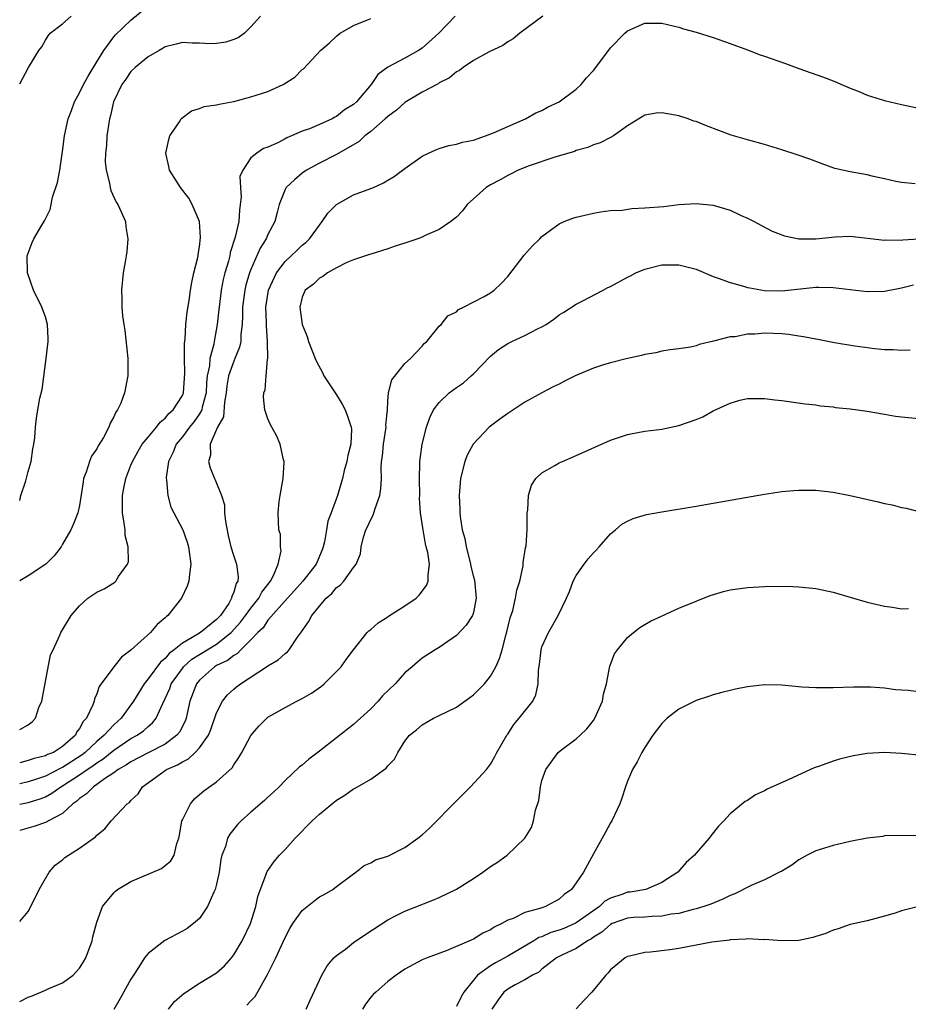
# Model space of a CAD drawing. Units: inches. Extents: x 2511000 to 2514000, y 1515000 to 1518000.
# Drawn here: x 2511000 to 2511104, y 1517258 to 1517373 of the extents above; entities that cross this region are included whole.
import ezdxf

# ---------------------------------------------------------------- set-up
doc = ezdxf.new("R2010")
doc.units = ezdxf.units.IN
doc.header["$MEASUREMENT"] = 0
doc.layers.add('LD25111515_10ft', color=93, linetype='Continuous')

msp = doc.modelspace()

# ---------------------------------------------------------------- linework, layer by layer
at = {"layer": 'LD25111515_10ft'}
for points, elevation in [([(2511000, 1517316.43), (2511000.15, 1517317), (2511000.72, 1517318.72), (2511001, 1517319.81), (2511001.35, 1517321), (2511001.55, 1517322.45), (2511001.67, 1517323), (2511001.76, 1517323.76), (2511001.83, 1517325), (2511001.97, 1517326.03), (2511002.11, 1517327), (2511002.36, 1517328.36), (2511002.61, 1517329.39), (2511003.1, 1517333), (2511003.33, 1517335), (2511003.33, 1517335.33), (2511003.25, 1517337), (2511003, 1517337.88), (2511002.6, 1517339), (2511001.62, 1517341), (2511000.92, 1517343), (2511000.86, 1517345), (2511001.44, 1517346.56), (2511001.64, 1517347), (2511002.58, 1517348.58), (2511002.9, 1517349.1), (2511003.57, 1517350.43), (2511003.67, 1517351), (2511003.85, 1517351.85), (2511004.43, 1517353.57), (2511004.68, 1517355), (2511005, 1517357.19), (2511005.24, 1517359), (2511005.67, 1517361), (2511006.04, 1517361.96), (2511006.4, 1517363), (2511007, 1517364.05), (2511007.47, 1517365), (2511008.01, 1517365.99), (2511009, 1517367.68), (2511009.82, 1517369), (2511011, 1517370.59), (2511011.2, 1517370.8), (2511013, 1517372.54), (2511015, 1517374.21)], 8130), ([(2511028.12, 1517373), (2511027, 1517371.73), (2511026.24, 1517371), (2511025.52, 1517370.48), (2511025, 1517370.26), (2511024.06, 1517369.94), (2511023, 1517369.79), (2511022.23, 1517369.77), (2511021, 1517369.85), (2511020.14, 1517369.86), (2511019, 1517369.92), (2511018.28, 1517369.72), (2511017, 1517369.42), (2511016.75, 1517369.25), (2511016.28, 1517369), (2511015, 1517368.25), (2511013.49, 1517367), (2511013, 1517366.54), (2511012.38, 1517365.62), (2511011.92, 1517365), (2511010.95, 1517363), (2511010.6, 1517361.4), (2511010.49, 1517361), (2511010.18, 1517359), (2511010.12, 1517357.88), (2511010.02, 1517357), (2511010, 1517356), (2511010.1, 1517355), (2511010.5, 1517353.5), (2511010.56, 1517353), (2511010.65, 1517352.65), (2511011.28, 1517351.28), (2511011.47, 1517351), (2511011.86, 1517350.14), (2511012.34, 1517349), (2511012.4, 1517348.4), (2511012.62, 1517347), (2511012.5, 1517345.5), (2511012.43, 1517345), (2511012.3, 1517344.3), (2511012.09, 1517343), (2511011.9, 1517341), (2511011.94, 1517339.94), (2511011.94, 1517339), (2511012, 1517338), (2511012.15, 1517337), (2511012.29, 1517336.29), (2511012.63, 1517333), (2511012.62, 1517332.62), (2511012.63, 1517331), (2511012.23, 1517329), (2511011.8, 1517327.8), (2511011.44, 1517327), (2511011.24, 1517326.76), (2511011, 1517326.2), (2511010.56, 1517325.44), (2511010.43, 1517325), (2511009.78, 1517323.78), (2511009.18, 1517322.82), (2511009, 1517322.47), (2511008.4, 1517321.6), (2511008.15, 1517321), (2511007.75, 1517319.75), (2511007.46, 1517319), (2511007.41, 1517318.59), (2511007, 1517315.85), (2511006.8, 1517315), (2511006.3, 1517313.7), (2511005.98, 1517313), (2511005, 1517311.34), (2511004.83, 1517311), (2511004.02, 1517309.98), (2511003.07, 1517309), (2511001, 1517307.62), (2511000, 1517307.05)], 8140), ([(2511000, 1517365.1), (2511001.02, 1517366.98), (2511002.23, 1517369), (2511002.59, 1517369.41), (2511003, 1517370.18), (2511003.31, 1517370.69), (2511003.56, 1517371), (2511005, 1517372.09), (2511006.01, 1517373)], 8120), ([(2511061.09, 1517373), (2511058.41, 1517371), (2511057.65, 1517370.35), (2511057, 1517369.99), (2511056.42, 1517369.58), (2511054.83, 1517368.83), (2511053, 1517367.82), (2511051.78, 1517367), (2511051.35, 1517366.65), (2511051, 1517366.5), (2511050.22, 1517365.78), (2511049, 1517365.2), (2511048.89, 1517365.11), (2511047, 1517364.1), (2511045, 1517362.92), (2511044, 1517362), (2511043, 1517361.28), (2511042.7, 1517361), (2511041, 1517359.54), (2511040.31, 1517359), (2511039.65, 1517358.35), (2511037, 1517356.84), (2511035, 1517355.82), (2511033.5, 1517355), (2511033, 1517354.64), (2511032.11, 1517353.89), (2511031.13, 1517353), (2511031, 1517352.75), (2511030.3, 1517351), (2511030.08, 1517350.08), (2511029.8, 1517349), (2511029, 1517347.5), (2511028.8, 1517347), (2511028.1, 1517345.9), (2511027, 1517343.39), (2511026.86, 1517343), (2511026.43, 1517341.57), (2511026.3, 1517341), (2511026.03, 1517339), (2511026.03, 1517337.97), (2511025.97, 1517337), (2511025.83, 1517335.83), (2511025.81, 1517335), (2511025.68, 1517334.32), (2511025.14, 1517333), (2511025, 1517332.71), (2511024.4, 1517331), (2511024.19, 1517329.81), (2511024.11, 1517329), (2511023.92, 1517327.92), (2511023.79, 1517326.21), (2511023.1, 1517325), (2511022.23, 1517323), (2511022.27, 1517321.73), (2511022.04, 1517321), (2511022.25, 1517320.25), (2511022.76, 1517319), (2511022.84, 1517318.84), (2511023.56, 1517317), (2511023.92, 1517315.92), (2511023.94, 1517315), (2511024.03, 1517313.97), (2511024.34, 1517312.34), (2511024.66, 1517311), (2511025, 1517309.91), (2511025.33, 1517309), (2511025.51, 1517307.51), (2511025.47, 1517307), (2511025.28, 1517306.72), (2511025, 1517305.7), (2511024.79, 1517305.21), (2511024.75, 1517305), (2511024.41, 1517304.41), (2511023.46, 1517303), (2511023.23, 1517302.77), (2511023, 1517302.51), (2511021.11, 1517301), (2511020.81, 1517300.81), (2511019, 1517299.78), (2511018.06, 1517299), (2511017.45, 1517298.55), (2511017, 1517297.99), (2511016.44, 1517297.56), (2511015, 1517295.6), (2511014.52, 1517295), (2511013.31, 1517293), (2511013, 1517292.55), (2511011.85, 1517291), (2511011, 1517290.23), (2511009.87, 1517289), (2511009, 1517288.27), (2511007.66, 1517287), (2511007.29, 1517286.71), (2511005, 1517285.25), (2511004.82, 1517285.18), (2511003, 1517284.24), (2511001.84, 1517283.84), (2511001, 1517283.58), (2511000, 1517283.33)], 8170), ([(2511050.87, 1517373), (2511048.94, 1517371), (2511047, 1517369.27), (2511046.57, 1517369), (2511045, 1517368.1), (2511043, 1517367.02), (2511041.82, 1517366.18), (2511041.05, 1517365), (2511039.34, 1517363), (2511039, 1517362.69), (2511037.95, 1517362.05), (2511037, 1517361.26), (2511036.82, 1517361.18), (2511036.49, 1517361), (2511035, 1517360.36), (2511033.85, 1517359.85), (2511033, 1517359.56), (2511031.75, 1517359), (2511031.2, 1517358.8), (2511031, 1517358.66), (2511030.23, 1517358.23), (2511029, 1517357.7), (2511028.48, 1517357.52), (2511027.69, 1517357), (2511027, 1517356.44), (2511026.06, 1517355), (2511025.73, 1517354.27), (2511025.78, 1517353), (2511025.85, 1517351.85), (2511025.75, 1517351), (2511025.66, 1517350.34), (2511025.59, 1517349), (2511025.18, 1517347.18), (2511024.6, 1517345.4), (2511024.53, 1517345), (2511024.38, 1517344.38), (2511023.96, 1517343), (2511023.77, 1517342.23), (2511023.55, 1517341), (2511023.28, 1517339), (2511023.27, 1517338.73), (2511023.07, 1517337), (2511022.71, 1517335), (2511022.67, 1517334.67), (2511022.21, 1517333), (2511022.15, 1517332.15), (2511021.91, 1517331), (2511021.83, 1517330.17), (2511021.77, 1517329), (2511021.31, 1517327.31), (2511021.26, 1517327), (2511021, 1517326.55), (2511020.36, 1517325.64), (2511019.84, 1517325), (2511019, 1517323.86), (2511018.29, 1517323), (2511017.93, 1517322.07), (2511017.38, 1517321), (2511017.1, 1517319.1), (2511017.1, 1517319), (2511017.15, 1517318.85), (2511017.32, 1517317), (2511017.64, 1517315.64), (2511018.01, 1517315), (2511019.06, 1517313), (2511019.56, 1517311.56), (2511019.72, 1517311), (2511019.99, 1517309), (2511019.83, 1517307.83), (2511019.77, 1517307), (2511019.57, 1517306.43), (2511018.89, 1517305), (2511017.32, 1517303), (2511017.13, 1517302.87), (2511017, 1517302.72), (2511016.07, 1517301.93), (2511015.26, 1517301), (2511013.03, 1517298.97), (2511013, 1517298.93), (2511011.88, 1517298.12), (2511010.98, 1517297), (2511009.28, 1517294.72), (2511009, 1517293.84), (2511008.74, 1517293.26), (2511008.69, 1517293), (2511008.55, 1517292.55), (2511007.8, 1517291), (2511007.4, 1517290.6), (2511007, 1517289.79), (2511006.65, 1517289.35), (2511006.5, 1517289), (2511005, 1517287.7), (2511003.93, 1517287), (2511003.26, 1517286.74), (2511003, 1517286.6), (2511001.69, 1517286.31), (2511001, 1517286.07), (2511000, 1517285.79)], 8160), ([(2511000, 1517289.68), (2511001, 1517290.24), (2511001.44, 1517290.56), (2511001.83, 1517291), (2511002.25, 1517292.25), (2511002.58, 1517293), (2511003.61, 1517298.39), (2511003.91, 1517299), (2511004.7, 1517300.7), (2511004.8, 1517301), (2511004.87, 1517301.13), (2511006, 1517303), (2511007, 1517304.11), (2511007.96, 1517305), (2511009, 1517305.7), (2511009.88, 1517306.12), (2511011.11, 1517306.89), (2511011.23, 1517307), (2511011.55, 1517307.55), (2511012.6, 1517309), (2511012.7, 1517309.3), (2511012.67, 1517311), (2511012.32, 1517312.32), (2511012.3, 1517313), (2511012.22, 1517313.78), (2511011.99, 1517315), (2511012, 1517317), (2511012.15, 1517317.85), (2511012.39, 1517319), (2511013, 1517320.55), (2511013.17, 1517321), (2511013.82, 1517322.18), (2511014.32, 1517323), (2511015, 1517323.84), (2511015.97, 1517325), (2511016.41, 1517325.59), (2511017, 1517326.03), (2511017.43, 1517326.57), (2511017.92, 1517327), (2511019, 1517328.69), (2511019.13, 1517329), (2511019.29, 1517331.29), (2511019.23, 1517333), (2511019.23, 1517334.77), (2511019.31, 1517335.31), (2511019.41, 1517337), (2511019.56, 1517338.44), (2511019.8, 1517339.8), (2511019.96, 1517341), (2511020.1, 1517341.9), (2511020.35, 1517343), (2511020.8, 1517344.8), (2511020.83, 1517345), (2511020.84, 1517345.16), (2511021, 1517346.06), (2511021.13, 1517347.14), (2511020.99, 1517349), (2511020.16, 1517351), (2511019.75, 1517351.75), (2511018.8, 1517353), (2511018.4, 1517353.6), (2511017.51, 1517355), (2511017.43, 1517355.43), (2511017.06, 1517357), (2511017.42, 1517358.58), (2511017.54, 1517359), (2511018.66, 1517360.66), (2511018.87, 1517361), (2511018.93, 1517361.07), (2511020.05, 1517361.95), (2511021, 1517362.21), (2511021.56, 1517362.44), (2511023, 1517362.62), (2511023.29, 1517362.71), (2511025, 1517363.02), (2511027, 1517363.58), (2511029, 1517364.21), (2511030.77, 1517365), (2511032.12, 1517365.88), (2511033, 1517366.75), (2511033.15, 1517366.85), (2511035.12, 1517369), (2511036.14, 1517369.86), (2511037, 1517370.65), (2511037.42, 1517371), (2511039, 1517371.91), (2511041, 1517372.72)], 8150), ([(2511000, 1517280.97), (2511001, 1517281.17), (2511002.41, 1517281.59), (2511003, 1517281.83), (2511003.76, 1517282.24), (2511004.8, 1517283), (2511005, 1517283.11), (2511007, 1517284.38), (2511007.89, 1517285), (2511008.56, 1517285.44), (2511009, 1517285.79), (2511009.75, 1517286.25), (2511011, 1517287.28), (2511013, 1517288.61), (2511013.72, 1517289), (2511014.47, 1517289.53), (2511015, 1517290.04), (2511015.53, 1517290.47), (2511015.95, 1517291), (2511016.7, 1517292.7), (2511017, 1517293.29), (2511017.52, 1517294.48), (2511017.71, 1517295), (2511019, 1517296.81), (2511019.15, 1517297), (2511020.12, 1517297.88), (2511021, 1517298.44), (2511023, 1517299.64), (2511024.71, 1517301), (2511025.8, 1517302.2), (2511026.39, 1517303), (2511027, 1517303.86), (2511027.92, 1517305), (2511028.28, 1517305.72), (2511029.31, 1517307), (2511029.66, 1517307.66), (2511030.19, 1517309), (2511030.53, 1517310.53), (2511030.47, 1517311), (2511030.45, 1517312.45), (2511030.28, 1517313), (2511030.17, 1517315), (2511030.3, 1517316.3), (2511030.44, 1517317), (2511030.79, 1517319), (2511030.9, 1517320.9), (2511030.89, 1517321), (2511030.83, 1517321.17), (2511030.44, 1517323), (2511030, 1517324), (2511029.28, 1517325.28), (2511029, 1517325.98), (2511028.64, 1517327), (2511028.48, 1517328.48), (2511028.51, 1517329), (2511028.66, 1517329.34), (2511028.77, 1517331), (2511028.94, 1517332.94), (2511028.97, 1517333.03), (2511028.96, 1517335), (2511028.81, 1517336.81), (2511028.81, 1517337.19), (2511028.74, 1517339), (2511029.05, 1517341), (2511030, 1517343), (2511031, 1517344.35), (2511031.71, 1517345), (2511032.36, 1517345.64), (2511033, 1517346.24), (2511033.43, 1517346.57), (2511033.85, 1517347), (2511035, 1517348.58), (2511035.34, 1517349), (2511036, 1517350), (2511037, 1517350.99), (2511039, 1517352.13), (2511041, 1517352.87), (2511041.33, 1517353), (2511042.49, 1517353.51), (2511043, 1517353.84), (2511043.73, 1517354.27), (2511044.73, 1517355), (2511045, 1517355.22), (2511047, 1517356.66), (2511047.73, 1517357), (2511048.6, 1517357.4), (2511049, 1517357.53), (2511050.12, 1517357.88), (2511051, 1517358.03), (2511051.71, 1517358.29), (2511053, 1517358.53), (2511054.41, 1517359), (2511055.35, 1517359.35), (2511057, 1517360.1), (2511059.06, 1517361), (2511060.29, 1517361.71), (2511061, 1517361.99), (2511061.64, 1517362.36), (2511062.99, 1517363), (2511065, 1517364.46), (2511065.59, 1517365), (2511066.22, 1517365.78), (2511067, 1517366.64), (2511067.29, 1517367), (2511069, 1517369.28), (2511070.66, 1517371), (2511071, 1517371.29), (2511073, 1517372.17), (2511075, 1517372.16), (2511077, 1517371.71), (2511077.53, 1517371.53), (2511079, 1517371.13), (2511081, 1517370.49), (2511083, 1517369.81), (2511085, 1517369.08), (2511086.49, 1517368.49), (2511087, 1517368.32), (2511089.45, 1517367.45), (2511091, 1517366.87), (2511093.88, 1517365.88), (2511095, 1517365.44), (2511096.71, 1517364.71), (2511097, 1517364.57), (2511098.14, 1517364.14), (2511099, 1517363.78), (2511101, 1517363.16), (2511103, 1517362.67), (2511105, 1517362.25)], 8180), ([(2511104.6, 1517353.4), (2511103, 1517353.55), (2511102.33, 1517353.67), (2511101, 1517353.99), (2511099.74, 1517354.26), (2511099, 1517354.45), (2511097, 1517354.82), (2511096.11, 1517355), (2511095.22, 1517355.22), (2511093.73, 1517355.73), (2511092.28, 1517356.28), (2511090.81, 1517356.81), (2511089, 1517357.4), (2511087, 1517358.01), (2511085, 1517358.54), (2511083.09, 1517359.09), (2511081.64, 1517359.64), (2511080.2, 1517360.2), (2511079, 1517360.69), (2511078.75, 1517360.75), (2511078.07, 1517361), (2511077, 1517361.35), (2511076.55, 1517361.45), (2511075, 1517361.72), (2511074.35, 1517361.65), (2511073, 1517361.43), (2511071, 1517360.19), (2511069.34, 1517359), (2511069, 1517358.81), (2511067.8, 1517358.2), (2511067, 1517357.96), (2511066.34, 1517357.66), (2511065, 1517357.3), (2511064.8, 1517357.2), (2511062.52, 1517356.52), (2511059.5, 1517355.5), (2511058.23, 1517355), (2511057.41, 1517354.59), (2511057, 1517354.4), (2511056.12, 1517353.88), (2511055, 1517353.31), (2511054.5, 1517353), (2511052.25, 1517351), (2511051.73, 1517350.27), (2511051, 1517349.53), (2511050.37, 1517349), (2511049, 1517348.08), (2511047.36, 1517347.36), (2511047, 1517347.19), (2511046.49, 1517347), (2511045, 1517346.49), (2511043.87, 1517346.13), (2511043, 1517345.81), (2511041, 1517345.19), (2511040.86, 1517345.14), (2511039, 1517344.54), (2511038.21, 1517344.21), (2511037, 1517343.59), (2511035.96, 1517343), (2511035.42, 1517342.58), (2511035, 1517342.39), (2511034.3, 1517341.7), (2511033.34, 1517341), (2511033, 1517340.18), (2511032.72, 1517339), (2511033, 1517337), (2511033.57, 1517335.57), (2511033.73, 1517335), (2511034.52, 1517333), (2511034.66, 1517332.66), (2511035.36, 1517331.36), (2511035.53, 1517331), (2511036.83, 1517329), (2511037, 1517328.78), (2511037.66, 1517327.66), (2511038, 1517327), (2511038.29, 1517326.29), (2511038.72, 1517325), (2511038.74, 1517324.74), (2511038.66, 1517323), (2511038.33, 1517321.67), (2511038.2, 1517321), (2511037.91, 1517319.91), (2511037.71, 1517319), (2511037.11, 1517317), (2511036.37, 1517315), (2511035.99, 1517314.01), (2511035.85, 1517313), (2511035.59, 1517311.59), (2511035.46, 1517311), (2511035.34, 1517310.66), (2511034.63, 1517309), (2511033.06, 1517307), (2511032.1, 1517305.9), (2511031.26, 1517305), (2511029, 1517302.43), (2511028.44, 1517301.56), (2511027.83, 1517301), (2511027, 1517300.16), (2511025.82, 1517299), (2511025.43, 1517298.57), (2511025, 1517298.34), (2511024.27, 1517297.73), (2511023, 1517297.14), (2511022.77, 1517297), (2511021, 1517295.44), (2511020.64, 1517295), (2511019.88, 1517293), (2511019.44, 1517291), (2511019.33, 1517290.67), (2511018.65, 1517289.35), (2511018.37, 1517289), (2511017, 1517287.98), (2511014.93, 1517286.93), (2511013, 1517285.91), (2511012.46, 1517285.54), (2511011.51, 1517285), (2511011, 1517284.62), (2511009.91, 1517283.91), (2511009, 1517283.25), (2511008.61, 1517283), (2511007.82, 1517282.18), (2511007, 1517281.63), (2511006.68, 1517281.31), (2511006.22, 1517281), (2511005, 1517279.86), (2511003.38, 1517279), (2511003.15, 1517278.85), (2511001.65, 1517278.35), (2511000, 1517277.89)], 8190), ([(2511000, 1517267.25), (2511001, 1517268.44), (2511001.32, 1517269), (2511002.26, 1517271), (2511003.45, 1517273), (2511004.16, 1517273.84), (2511005, 1517274.46), (2511005.29, 1517274.71), (2511005.7, 1517275), (2511007, 1517275.83), (2511008.85, 1517277.15), (2511009, 1517277.35), (2511009.93, 1517278.07), (2511010.7, 1517279), (2511012.56, 1517281), (2511012.83, 1517281.17), (2511013, 1517281.4), (2511013.83, 1517282.17), (2511014.35, 1517283), (2511017.14, 1517285), (2511018.44, 1517285.56), (2511019, 1517285.92), (2511019.73, 1517286.27), (2511020.49, 1517287), (2511021, 1517287.54), (2511022.07, 1517289), (2511022.34, 1517289.66), (2511023, 1517291.64), (2511023.69, 1517293), (2511024.28, 1517293.72), (2511025, 1517294.37), (2511025.34, 1517294.66), (2511025.79, 1517295), (2511028.93, 1517297.07), (2511029, 1517297.13), (2511030.19, 1517297.81), (2511031, 1517298.56), (2511031.26, 1517298.74), (2511031.48, 1517299), (2511032.46, 1517300.46), (2511032.93, 1517301.07), (2511033, 1517301.2), (2511033.75, 1517302.25), (2511034.13, 1517303), (2511035, 1517304.07), (2511035.79, 1517305), (2511036.44, 1517305.56), (2511037, 1517306.25), (2511037.45, 1517306.55), (2511037.87, 1517307), (2511039, 1517308.61), (2511039.31, 1517309), (2511039.79, 1517310.21), (2511039.88, 1517311), (2511040.16, 1517312.16), (2511040.43, 1517313), (2511040.64, 1517313.36), (2511041, 1517314.19), (2511041.3, 1517314.7), (2511041.5, 1517315.5), (2511042.07, 1517317), (2511042.19, 1517317.81), (2511042.25, 1517319), (2511042.23, 1517320.23), (2511042.27, 1517321), (2511042.37, 1517321.63), (2511042.49, 1517323), (2511042.79, 1517325), (2511042.77, 1517325.23), (2511042.94, 1517327), (2511043, 1517328.01), (2511043.09, 1517329), (2511043.48, 1517330.52), (2511045, 1517332.43), (2511045.65, 1517333), (2511047, 1517334.46), (2511047.24, 1517334.76), (2511047.54, 1517335), (2511049, 1517336.77), (2511049.21, 1517337), (2511050, 1517338), (2511051, 1517338.48), (2511051.25, 1517338.75), (2511051.85, 1517339), (2511054.25, 1517340.25), (2511055, 1517340.68), (2511055.41, 1517341), (2511056.23, 1517341.77), (2511057, 1517342.59), (2511058.93, 1517345.07), (2511059.87, 1517346.13), (2511060.77, 1517347), (2511061, 1517347.25), (2511063, 1517348.75), (2511063.59, 1517349), (2511064.61, 1517349.39), (2511065, 1517349.52), (2511067, 1517349.98), (2511067.85, 1517350.15), (2511069, 1517350.29), (2511070.35, 1517350.35), (2511071.48, 1517350.52), (2511073, 1517350.59), (2511075.22, 1517350.78), (2511077, 1517350.98), (2511079, 1517351.1), (2511081, 1517350.93), (2511083, 1517350.33), (2511084.28, 1517349.72), (2511085, 1517349.4), (2511085.78, 1517349), (2511086.57, 1517348.57), (2511087.89, 1517347.89), (2511089.34, 1517347.34), (2511091, 1517346.99), (2511093, 1517346.99), (2511095.23, 1517347.23), (2511097, 1517347.3), (2511101, 1517346.85), (2511101.13, 1517346.87), (2511103, 1517346.85), (2511103.13, 1517346.87), (2511105, 1517346.97)], 8200), ([(2511000, 1517257.9), (2511001, 1517258.41), (2511001.44, 1517258.56), (2511003, 1517259.22), (2511003.42, 1517259.42), (2511005, 1517260.1), (2511006.23, 1517261), (2511007, 1517261.79), (2511007.47, 1517262.53), (2511007.74, 1517263), (2511008.47, 1517265), (2511008.54, 1517265.46), (2511009, 1517267.18), (2511009.68, 1517269), (2511011, 1517270.59), (2511011.19, 1517270.81), (2511011.43, 1517271), (2511013, 1517271.93), (2511016.55, 1517273.45), (2511017, 1517273.79), (2511017.66, 1517274.34), (2511018.03, 1517275), (2511018.35, 1517276.35), (2511018.6, 1517277), (2511018.67, 1517277.33), (2511018.95, 1517279), (2511019, 1517279.12), (2511019.94, 1517281), (2511020.43, 1517281.57), (2511021, 1517282.08), (2511021.49, 1517282.51), (2511023, 1517283.58), (2511024.8, 1517285.2), (2511025, 1517285.54), (2511025.61, 1517286.39), (2511025.96, 1517287), (2511027, 1517288.96), (2511027.95, 1517290.05), (2511028.87, 1517291), (2511029, 1517291.11), (2511031, 1517292.26), (2511032.36, 1517293), (2511033, 1517293.29), (2511034.07, 1517293.93), (2511035.26, 1517294.74), (2511035.56, 1517295), (2511037.56, 1517297), (2511038.15, 1517297.85), (2511039, 1517299), (2511040.58, 1517301), (2511040.78, 1517301.22), (2511041, 1517301.37), (2511041.85, 1517302.15), (2511043, 1517302.83), (2511043.09, 1517302.91), (2511045, 1517304.11), (2511046.29, 1517305), (2511046.64, 1517305.36), (2511047.52, 1517306.48), (2511047.72, 1517307), (2511047.69, 1517307.69), (2511047.85, 1517309), (2511047.66, 1517310.34), (2511047.49, 1517311), (2511047.38, 1517311.38), (2511047.11, 1517313), (2511046.83, 1517315), (2511046.71, 1517316.71), (2511046.72, 1517317), (2511046.69, 1517319), (2511046.75, 1517320.75), (2511046.74, 1517321), (2511046.99, 1517323), (2511047.5, 1517325), (2511047.89, 1517326.11), (2511048.32, 1517327), (2511049, 1517327.89), (2511050.15, 1517329), (2511051, 1517329.64), (2511051.82, 1517330.18), (2511052.75, 1517331), (2511053, 1517331.23), (2511055, 1517333.29), (2511055.94, 1517334.06), (2511057, 1517334.77), (2511057.47, 1517335), (2511059, 1517335.7), (2511060.49, 1517336.49), (2511061, 1517336.72), (2511061.5, 1517337), (2511062.39, 1517337.61), (2511063, 1517338.1), (2511063.56, 1517338.44), (2511065, 1517339.35), (2511065.71, 1517339.71), (2511068.13, 1517341), (2511068.71, 1517341.29), (2511069, 1517341.42), (2511071, 1517342.51), (2511071.33, 1517342.67), (2511071.95, 1517343), (2511073, 1517343.46), (2511075, 1517343.97), (2511077, 1517343.96), (2511079, 1517343.43), (2511081, 1517342.59), (2511081.59, 1517342.41), (2511083, 1517341.87), (2511084.54, 1517341.46), (2511085, 1517341.32), (2511085.26, 1517341.26), (2511087, 1517340.97), (2511089, 1517340.93), (2511093, 1517341.34), (2511093.34, 1517341.34), (2511095, 1517341.32), (2511099, 1517340.82), (2511101, 1517340.86), (2511103, 1517341.25), (2511104.4, 1517341.6)], 8210), ([(2511104.02, 1517333.98), (2511103, 1517333.94), (2511102.02, 1517334.02), (2511101, 1517334.03), (2511099.86, 1517334.14), (2511097.53, 1517334.47), (2511095.15, 1517334.85), (2511093.22, 1517335.22), (2511093, 1517335.25), (2511091.56, 1517335.56), (2511091, 1517335.62), (2511089.81, 1517335.81), (2511089, 1517335.88), (2511087, 1517335.96), (2511085.86, 1517335.86), (2511085, 1517335.85), (2511083.56, 1517335.56), (2511083, 1517335.53), (2511081.03, 1517335.03), (2511079.36, 1517334.64), (2511079, 1517334.5), (2511078.35, 1517334.35), (2511077, 1517334.13), (2511075.99, 1517334.01), (2511075, 1517333.85), (2511074.31, 1517333.69), (2511073, 1517333.49), (2511072.64, 1517333.36), (2511071, 1517333.01), (2511069, 1517332.51), (2511068.31, 1517332.31), (2511067, 1517331.9), (2511064.86, 1517331), (2511063.65, 1517330.35), (2511063, 1517330.03), (2511062.29, 1517329.71), (2511060.98, 1517329.02), (2511059, 1517327.92), (2511057.26, 1517326.74), (2511057, 1517326.59), (2511056.07, 1517325.93), (2511054.85, 1517325), (2511052.97, 1517323), (2511052.28, 1517321.72), (2511051.98, 1517321), (2511051.5, 1517319), (2511051.34, 1517317), (2511051.4, 1517315.4), (2511051.4, 1517315), (2511051.43, 1517314.57), (2511051.68, 1517313), (2511051.99, 1517311.99), (2511052.15, 1517311), (2511052.52, 1517309.48), (2511052.66, 1517309), (2511052.71, 1517308.71), (2511053, 1517307.5), (2511053.11, 1517307.11), (2511053.32, 1517305), (2511053, 1517303.35), (2511052.9, 1517303), (2511052.14, 1517301.86), (2511051, 1517300.67), (2511049, 1517299.27), (2511048.54, 1517299), (2511047, 1517298), (2511046.45, 1517297.55), (2511045.83, 1517297), (2511045, 1517296.3), (2511043.84, 1517295), (2511042.39, 1517293.61), (2511041.85, 1517293), (2511041, 1517292.1), (2511039.79, 1517291), (2511039, 1517290.25), (2511035, 1517287.14), (2511033.78, 1517286.22), (2511033, 1517285.53), (2511032.7, 1517285.3), (2511031, 1517283.72), (2511030.32, 1517283), (2511029.64, 1517282.36), (2511029, 1517281.79), (2511028.61, 1517281.39), (2511027, 1517280.02), (2511025.86, 1517279), (2511025.43, 1517278.57), (2511024.53, 1517277.47), (2511024.29, 1517277), (2511024.02, 1517276.02), (2511023.62, 1517275), (2511023.51, 1517274.49), (2511023.28, 1517273), (2511023, 1517271.61), (2511022.84, 1517271), (2511022.67, 1517270.67), (2511021.94, 1517269), (2511021, 1517267.61), (2511020.3, 1517267), (2511019.55, 1517266.45), (2511019, 1517266.12), (2511016.96, 1517265.04), (2511015, 1517263.51), (2511014.59, 1517263), (2511013.87, 1517261.87), (2511013.28, 1517261), (2511013, 1517260.53), (2511011.74, 1517258.26), (2511011, 1517256.96)], 8220), ([(2511017.39, 1517257), (2511018.1, 1517257.9), (2511019.17, 1517258.83), (2511021, 1517260.04), (2511023, 1517261.27), (2511023.92, 1517262.08), (2511024.72, 1517263), (2511025, 1517263.36), (2511025.98, 1517265), (2511026.95, 1517267), (2511027.6, 1517269), (2511027.83, 1517270.17), (2511028.8, 1517272.8), (2511028.85, 1517273), (2511028.9, 1517273.1), (2511029.73, 1517274.27), (2511030.34, 1517275), (2511031, 1517275.67), (2511032.18, 1517277), (2511034.15, 1517279), (2511035, 1517279.77), (2511037, 1517281.42), (2511037.98, 1517282.02), (2511039, 1517282.75), (2511039.18, 1517282.82), (2511041, 1517283.86), (2511042.82, 1517285.18), (2511043, 1517285.43), (2511043.77, 1517286.23), (2511044.16, 1517287), (2511045, 1517288.33), (2511045.53, 1517289), (2511046.35, 1517289.65), (2511047, 1517290.23), (2511048.32, 1517291), (2511049, 1517291.32), (2511051, 1517292.29), (2511052.59, 1517293.41), (2511053, 1517293.72), (2511054.27, 1517295), (2511055, 1517295.91), (2511055.63, 1517297), (2511056.04, 1517297.96), (2511056.34, 1517299), (2511056.81, 1517300.81), (2511056.91, 1517301.09), (2511057.29, 1517302.71), (2511057.58, 1517303.58), (2511057.92, 1517305), (2511058.05, 1517305.95), (2511058.4, 1517307), (2511058.8, 1517308.8), (2511058.81, 1517309.19), (2511059.09, 1517310.91), (2511059.14, 1517311.14), (2511059.26, 1517313), (2511059.26, 1517314.74), (2511059.28, 1517315), (2511059.34, 1517315.34), (2511059.44, 1517317), (2511059.79, 1517318.21), (2511060.29, 1517319), (2511061, 1517319.64), (2511062.5, 1517320.5), (2511063, 1517320.82), (2511063.38, 1517321), (2511065, 1517321.69), (2511069, 1517323.47), (2511071, 1517324.14), (2511072.39, 1517324.39), (2511073, 1517324.52), (2511075, 1517324.77), (2511077, 1517325.17), (2511079, 1517325.89), (2511079.79, 1517326.21), (2511081, 1517326.9), (2511083, 1517327.81), (2511084.13, 1517328.13), (2511085, 1517328.33), (2511087, 1517328.33), (2511088.18, 1517328.18), (2511089, 1517328.1), (2511091.73, 1517327.73), (2511093, 1517327.58), (2511093.5, 1517327.5), (2511095, 1517327.36), (2511095.3, 1517327.3), (2511097, 1517327.13), (2511099, 1517326.84), (2511101, 1517326.49), (2511102.29, 1517326.29), (2511103, 1517326.19), (2511107, 1517325.79)], 8230), ([(2511026.52, 1517257.48), (2511027, 1517258), (2511027.49, 1517258.51), (2511028.79, 1517260.79), (2511028.95, 1517261.05), (2511029.92, 1517263), (2511031, 1517265.37), (2511031.57, 1517266.43), (2511031.9, 1517267), (2511033, 1517268.53), (2511034.36, 1517269.64), (2511035, 1517270.13), (2511035.58, 1517270.42), (2511036.57, 1517271), (2511037, 1517271.35), (2511039, 1517272.83), (2511039.28, 1517273), (2511040.22, 1517273.78), (2511041, 1517274.1), (2511041.55, 1517274.45), (2511043, 1517274.9), (2511045, 1517275.91), (2511046.52, 1517277), (2511047, 1517277.37), (2511047.85, 1517278.15), (2511051, 1517281.36), (2511051.82, 1517282.18), (2511052.67, 1517283), (2511054.52, 1517285), (2511055, 1517285.62), (2511055.49, 1517286.51), (2511055.73, 1517287), (2511056.89, 1517289), (2511057, 1517289.15), (2511057.72, 1517290.28), (2511058.33, 1517291), (2511059.92, 1517293), (2511060.29, 1517293.71), (2511060.57, 1517295), (2511060.59, 1517296.59), (2511060.72, 1517297.28), (2511060.89, 1517299), (2511061, 1517299.35), (2511061.75, 1517301), (2511062.89, 1517303), (2511063.86, 1517305), (2511064.2, 1517305.8), (2511064.66, 1517307), (2511065, 1517307.65), (2511065.94, 1517309), (2511066.39, 1517309.61), (2511067, 1517310.32), (2511067.35, 1517310.64), (2511067.69, 1517311), (2511069, 1517312.52), (2511069.6, 1517313), (2511070.34, 1517313.66), (2511071, 1517314.03), (2511071.66, 1517314.34), (2511073.21, 1517314.79), (2511075, 1517315.12), (2511079, 1517315.76), (2511081, 1517316.1), (2511087, 1517317.15), (2511089, 1517317.47), (2511090.4, 1517317.6), (2511091, 1517317.64), (2511093, 1517317.62), (2511095, 1517317.4), (2511097, 1517317.02), (2511100.27, 1517316.27), (2511101, 1517316.08), (2511101.9, 1517315.9), (2511103, 1517315.61), (2511103.52, 1517315.52), (2511105, 1517315.14)], 8240), ([(2511033.46, 1517257), (2511033.92, 1517258.08), (2511035.3, 1517261), (2511035.91, 1517262.09), (2511036.71, 1517263), (2511037, 1517263.27), (2511038.04, 1517264.04), (2511039, 1517264.79), (2511040.31, 1517265.69), (2511043, 1517267.45), (2511043.9, 1517267.9), (2511045, 1517268.47), (2511048.26, 1517269.74), (2511049, 1517270.06), (2511051, 1517271.03), (2511053, 1517272.28), (2511054.11, 1517273), (2511055, 1517273.69), (2511055.8, 1517274.2), (2511056.92, 1517275), (2511059, 1517276.99), (2511059.77, 1517278.23), (2511060.03, 1517279), (2511060.25, 1517280.25), (2511060.62, 1517281.38), (2511060.81, 1517283), (2511061, 1517283.73), (2511061.44, 1517285), (2511062.91, 1517287), (2511063.33, 1517287.33), (2511065, 1517288.57), (2511065.46, 1517289), (2511066.23, 1517289.77), (2511067, 1517290.73), (2511067.19, 1517291), (2511068.07, 1517293), (2511068.19, 1517293.81), (2511068.52, 1517295), (2511068.92, 1517297.08), (2511069.48, 1517298.52), (2511069.81, 1517299), (2511071, 1517300.44), (2511071.68, 1517301), (2511072.42, 1517301.58), (2511073, 1517301.94), (2511073.67, 1517302.33), (2511075.03, 1517302.97), (2511077, 1517303.84), (2511079, 1517304.67), (2511080.66, 1517305.34), (2511082.2, 1517305.8), (2511083, 1517305.98), (2511085, 1517306.27), (2511087, 1517306.38), (2511089.59, 1517306.41), (2511091, 1517306.36), (2511093, 1517306.15), (2511095, 1517305.71), (2511097.37, 1517305), (2511099, 1517304.55), (2511101, 1517304.07), (2511101.96, 1517303.96), (2511103, 1517303.78), (2511103.8, 1517303.8)], 8250), ([(2511105, 1517294.08), (2511103.78, 1517294.22), (2511102.31, 1517294.31), (2511101, 1517294.5), (2511099.39, 1517294.61), (2511099, 1517294.62), (2511097.39, 1517294.61), (2511095, 1517294.54), (2511093, 1517294.55), (2511091.36, 1517294.64), (2511089, 1517294.86), (2511087, 1517294.91), (2511085, 1517294.68), (2511083.6, 1517294.4), (2511083, 1517294.23), (2511082.01, 1517293.99), (2511081, 1517293.71), (2511080.47, 1517293.53), (2511079, 1517293.07), (2511077, 1517292.06), (2511075.63, 1517291), (2511075, 1517290.37), (2511073.96, 1517289), (2511073, 1517287.58), (2511072.65, 1517287), (2511072.11, 1517285.89), (2511071.56, 1517285), (2511071, 1517283.64), (2511070.75, 1517283), (2511070.34, 1517281.66), (2511070.11, 1517281), (2511069.15, 1517279), (2511069, 1517278.76), (2511068.38, 1517277.62), (2511067, 1517275.14), (2511065.86, 1517273), (2511065, 1517271.75), (2511064.46, 1517271), (2511063.59, 1517270.41), (2511063, 1517269.86), (2511061.43, 1517269), (2511061, 1517268.86), (2511060.77, 1517268.77), (2511059, 1517268.3), (2511057.62, 1517267.62), (2511057, 1517267.41), (2511056.31, 1517267), (2511055.4, 1517266.6), (2511055, 1517266.29), (2511054.11, 1517265.89), (2511053, 1517265.2), (2511049.81, 1517263.81), (2511047.59, 1517263), (2511047, 1517262.76), (2511045, 1517261.69), (2511043.98, 1517261), (2511043, 1517260.24), (2511041.59, 1517259), (2511041.29, 1517258.71), (2511041, 1517258.4), (2511040.39, 1517257.61), (2511040.03, 1517257)], 8260), ([(2511105.37, 1517286.63), (2511103, 1517286.87), (2511101, 1517286.99), (2511099, 1517286.87), (2511097.39, 1517286.61), (2511095.77, 1517286.23), (2511095, 1517285.99), (2511093.4, 1517285.4), (2511092.79, 1517285.21), (2511089.82, 1517283.82), (2511087.3, 1517282.7), (2511087, 1517282.52), (2511085.96, 1517282.04), (2511085, 1517281.4), (2511084.75, 1517281.25), (2511083, 1517279.82), (2511082.24, 1517279), (2511081.62, 1517278.38), (2511080.73, 1517277.27), (2511080.53, 1517277), (2511079, 1517275.23), (2511078.83, 1517275), (2511077.86, 1517274.14), (2511076.87, 1517273), (2511075, 1517271.79), (2511073.15, 1517271), (2511071.31, 1517270.69), (2511071, 1517270.66), (2511070.46, 1517270.46), (2511069, 1517269.98), (2511068.36, 1517269.64), (2511067.71, 1517269), (2511065, 1517267.08), (2511064.84, 1517267), (2511063.55, 1517266.45), (2511063, 1517266.24), (2511062.05, 1517265.95), (2511061, 1517265.48), (2511060.63, 1517265.37), (2511060.05, 1517265), (2511057, 1517263.2), (2511055.58, 1517262.42), (2511055, 1517262.08), (2511053.49, 1517261), (2511053, 1517260.42), (2511051.87, 1517259), (2511051.56, 1517258.44), (2511051, 1517257.34)], 8270), ([(2511104.74, 1517277.26), (2511103, 1517277.29), (2511101, 1517277.24), (2511100.8, 1517277.2), (2511099, 1517277), (2511097, 1517276.61), (2511095, 1517276.12), (2511093, 1517275.5), (2511091.99, 1517275), (2511091.36, 1517274.64), (2511091, 1517274.46), (2511090.18, 1517273.82), (2511089, 1517273.15), (2511088.76, 1517273), (2511087, 1517272.12), (2511085.45, 1517271.45), (2511083.52, 1517270.48), (2511083, 1517270.3), (2511082.13, 1517269.87), (2511080.71, 1517269.29), (2511079.91, 1517269), (2511079, 1517268.72), (2511078.65, 1517268.65), (2511077, 1517268.2), (2511076.1, 1517268.1), (2511075, 1517267.86), (2511073.85, 1517267.85), (2511073, 1517267.77), (2511071.71, 1517267.71), (2511071, 1517267.66), (2511069.2, 1517267), (2511069, 1517266.9), (2511068, 1517266), (2511067, 1517265.41), (2511066.77, 1517265.23), (2511066.31, 1517265), (2511065, 1517264.09), (2511063.32, 1517263.32), (2511062.69, 1517263), (2511061, 1517261.68), (2511060.65, 1517261.35), (2511059.89, 1517261), (2511059, 1517260.45), (2511057.87, 1517259.87), (2511057, 1517259.36), (2511056.55, 1517259), (2511055.89, 1517258.11), (2511055.15, 1517257)], 8280), ([(2511105, 1517268.99), (2511103, 1517268.49), (2511102.24, 1517268.24), (2511101, 1517267.87), (2511099, 1517267.35), (2511097, 1517266.9), (2511095.6, 1517266.4), (2511095, 1517266.25), (2511094.15, 1517265.85), (2511093, 1517265.5), (2511092.63, 1517265.37), (2511091, 1517265.02), (2511089, 1517264.98), (2511087, 1517265.14), (2511086.87, 1517265.13), (2511085, 1517265.21), (2511084.82, 1517265.18), (2511083, 1517265.11), (2511082.92, 1517265.08), (2511080.83, 1517264.83), (2511077, 1517264.11), (2511075.94, 1517263.94), (2511073.66, 1517263.66), (2511073, 1517263.65), (2511071.21, 1517263.21), (2511071, 1517263.18), (2511070.71, 1517263), (2511069, 1517261.61), (2511068.73, 1517261.27), (2511068.46, 1517261), (2511066.84, 1517259), (2511065.93, 1517258.07), (2511065, 1517257.07)], 8290)]:
    msp.add_lwpolyline(points, dxfattribs=dict(at, elevation=elevation))

doc.saveas('drawing.dxf')
